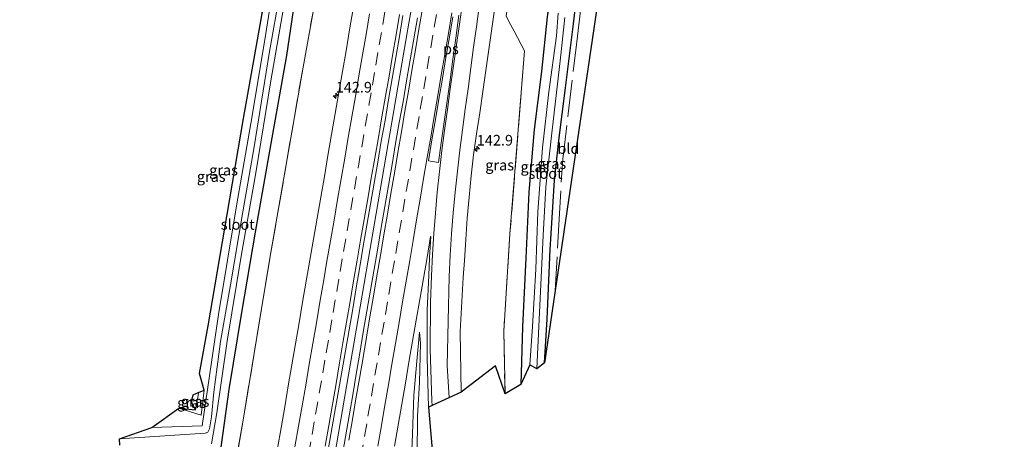
# Model space of a CAD drawing. Units: metres. Extents: x 169998 to 180002, y 424998 to 431251.
# Drawn here: x 175117 to 175348, y 425423 to 425522 of the extents above; entities that cross this region are included whole.
import ezdxf
from ezdxf.enums import TextEntityAlignment as Align

# ---------------------------------------------------------------- set-up
doc = ezdxf.new("R2010")
doc.units = ezdxf.units.M
doc.linetypes.add('IE-TERREINAFSCHEIDING', pattern=[10, 8, -2])
doc.linetypes.add('VW-3-9_STREEP', pattern=[12, 3, -9])
doc.layers.get('0').update_dxf_attribs({"lineweight": 25})
for name, color, linetype, lineweight in [('B-ME-AM-KILOMETR-S-B1', 7, 'Continuous', 18), ('B-ME-BV-GELEIDECONSTRUCTIE-GELEIDERAIL-L-B1', 213, 'BV-GELEIDERAIL', 18), ('B-ME-GW-INSTEEKWATERGANG-L-B1', 10, 'Continuous', 25), ('B-ME-GW-KRUINLIJN-L-B1', 93, 'Continuous', 18), ('B-ME-GW-TEENLIJN-L-B1', 93, 'Continuous', 18), ('B-ME-IE-GRASLAND-GV-B6', 93, 'Continuous', 18), ('B-ME-IE-GRONDWERKLIJN-GROND_INGERICHT-GV-B6', 253, 'Continuous', 18), ('B-ME-IE-TERREINAFSCHEIDING-DOORGANG-L-B1', 8, 'IE-TERREINAFSCHEIDING-KUNSTMATIG-OPEN', 18), ('B-ME-IE-TERREINAFSCHEIDING-RASTERHEKWERK-L-B1', 8, 'IE-TERREINAFSCHEIDING', 18), ('B-ME-KG-KADASTRAAL-OPNAMEDTMGRENS-L-B1', 10, 'Continuous', 25), ('B-ME-OG-WATER-GV-B6', 153, 'Continuous', 18), ('B-ME-VH-VERH_SOORT-BITUMEN-GV-B6', 8, 'IE-TERREINAFSCHEIDING-NATUURLIJK-HOUTWAL', 18), ('B-ME-VW-MARKERING-39STREEP-015-L-B1', 255, 'VW-3-9_STREEP', 18), ('B-ME-VW-MARKERING-STREEP-015-L-B1', 7, 'Continuous', 18), ('B-ME-VW-MARKERING-VLAKMARK-GV-B6', 7, 'Continuous', 18)]:
    doc.layers.add(name, color=color, linetype=linetype, lineweight=lineweight)
doc.styles.add('NLCS-ISO', font='NLCS-ISO.TTF')
doc.linetypes.add('BV-GELEIDERAIL', pattern='A,10,-3,[108,NLCS.SHX,S=1,R=0,X=0,Y=0],-3', length=16)
doc.linetypes.add('IE-TERREINAFSCHEIDING-KUNSTMATIG-OPEN', pattern='A,7,-1.5,[67,NLCS.SHX,S=0.75,R=0,X=0,Y=0],-1.5', length=10)
doc.linetypes.add('IE-TERREINAFSCHEIDING-NATUURLIJK-HOUTWAL', pattern='A,7,-1.5,[67,NLCS.SHX,S=0.75,R=45,X=0,Y=0],-1.5,7,-1.5,[70,NLCS.SHX,S=0.75,R=0,X=0,Y=0],-1.5', length=20)

# ---------------------------------------------------------------- blocks, each defined once
blk = doc.blocks.new('hecto')
for p, q in [((0, 0.625), (-0.625, 0)), ((0, -0.625), (0, 0.625)), ((-0.625, 0), (0.625, 0)), ((0.625, 0), (0, -0.625))]:
    blk.add_line(p, q)

msp = doc.modelspace()

# ---------------------------------------------------------------- linework, layer by layer
at = {"layer": 'B-ME-BV-GELEIDECONSTRUCTIE-GELEIDERAIL-L-B1'}
msp.add_polyline3d([(175212.0912, 425543.198, 8.6023), (175211.371, 425539.1517, 8.5907), (175210.5229, 425534.224, 8.5984), (175209.6764, 425529.296, 8.6168), (175208.8375, 425524.3672, 8.626), (175208.0223, 425519.4565, 8.625), (175190.6997, 425418.8375, 8.6435)], dxfattribs=at)
at = {"layer": 'B-ME-GW-INSTEEKWATERGANG-L-B1'}
for points in [[(175163.346, 425415.986, 6.703), (175165.962, 425434.597, 6.797), (175168.923, 425452.727, 6.75), (175172.18, 425471.615, 6.75), (175175.854, 425492.518, 6.913), (175179.499, 425513.173, 7.033), (175182.423, 425532.851, 7.02), (175182.781, 425533.737, 7.02), (175183.377, 425534.127, 7.02), (175184.35, 425534.163, 7.047), (175184.958, 425534.203, 7.08), (175185.903, 425534.697, 7.113), (175186.602, 425535.276, 7.167), (175187.281, 425536.284, 7.207), (175187.447, 425537.814, 7.207), (175187.109, 425539.406, 7.203), (175186.06, 425540.224, 7.16), (175184.462, 425540.411, 7.147), (175184.05, 425540.774, 7.117), (175184.032, 425541.876, 7.143), (175184.81, 425546.058, 7.157)], [(175245.215, 425539.724, 7.1), (175244.212, 425531.547, 7.1), (175244.17, 425530.067, 7.047), (175243.948, 425529.688, 7.047), (175243.304, 425530.08, 7.047), (175240.807, 425531.253, 7.11), (175238.62, 425531.454, 7.133), (175237.249, 425530.937, 7.17), (175236.488, 425529.649, 7.17), (175236.289, 425528.601, 7.17), (175236.184, 425527.493, 7.17), (175236.679, 425526.132, 7.143), (175237.908, 425525.301, 7.12), (175239.301, 425524.634, 7.113), (175240.273, 425524.306, 7.113), (175240.927, 425523.29, 7.097), (175240.788, 425522.337, 7.073), (175239.434, 425509.416, 7.05), (175237.737, 425495.799, 6.94), (175236.49, 425481.059, 6.913), (175235.793, 425465.567, 6.85), (175234.956, 425449.359, 6.74), (175234.567, 425435.779, 6.583)], [(175240.154, 425440.919, 6.603), (175240.81, 425451.209, 6.623), (175241.507, 425467.552, 6.813), (175242.476, 425483.819, 6.813), (175243.482, 425493.199, 6.8), (175245.115, 425505.586, 6.8), (175246.99, 425520.643, 6.937), (175248.705, 425535.376, 6.973), (175249.164, 425539.31, 6.994)]]:
    msp.add_polyline3d(points, dxfattribs=at)
at = {"layer": 'B-ME-GW-KRUINLIJN-L-B1'}
for points in [[(175181.501, 425546.405, 7.088), (175180.649, 425540.327, 6.967), (175179.953, 425540.208, 6.967), (175178.979, 425539.56, 6.95), (175178.09, 425538.269, 6.867), (175177.328, 425535.947, 6.803), (175174.302, 425516.908, 6.703), (175171.071, 425497.228, 6.647), (175167.681, 425477.815, 6.627), (175163.43, 425452.3, 6.6), (175159.611, 425426.109, 6.573), (175147.758, 425425.676, 6.441)], [(175215.064, 425384.033, 8.107), (175212.576, 425395.229, 7.99), (175211.415, 425402.651, 7.967), (175210.72, 425409.99, 7.857), (175210.168, 425419.029, 7.85), (175210.297, 425428.336, 7.827), (175210.749, 425436.305, 7.803), (175210.954, 425445.565, 7.723), (175210.746, 425448.115, 7.623)], [(175158.058, 425429.885, 7.889), (175158.741, 425433.674, 7.88), (175158.3391, 425433.7665, 7.8662)]]:
    msp.add_polyline3d(points, dxfattribs=at)
at = {"layer": 'B-ME-GW-TEENLIJN-L-B1'}
for points in [[(175210.746, 425448.115, 7.623), (175210.204, 425442.125, 7.613), (175209.393, 425433.305, 7.56), (175209.119, 425424.198, 7.517), (175208.727, 425414.326, 7.42), (175208.591, 425405.44, 7.387), (175208.833, 425398.585, 7.353), (175209.639, 425389.892, 7.293), (175211.827, 425379.304, 7.25), (175213.777, 425367.446, 7.243)], [(175154.119, 425430.232, 6.027), (175159.344, 425428.619, 6.349), (175160.058, 425434.457, 6.349)]]:
    msp.add_polyline3d(points, dxfattribs=at)
at = {"layer": 'B-ME-IE-GRASLAND-GV-B6'}
for points in [[(175147.758, 425425.676, 6.441), (175154.119, 425430.232, 6.027), (175159.344, 425428.619, 6.349), (175160.058, 425434.457, 6.349), (175158.949, 425438.427, 6.547), (175161.029, 425449.593, 6.48), (175165.517, 425475.836, 6.573), (175169.334, 425498.422, 6.583), (175173.644, 425522.612, 6.63), (175177.74, 425546.8, 6.956), (175181.501, 425546.405, 7.088), (175180.649, 425540.327, 6.967), (175179.953, 425540.208, 6.967), (175178.979, 425539.56, 6.95), (175178.09, 425538.269, 6.867), (175177.328, 425535.947, 6.803), (175174.302, 425516.908, 6.703), (175171.071, 425497.228, 6.647), (175167.681, 425477.815, 6.627), (175163.43, 425452.3, 6.6), (175159.611, 425426.109, 6.573), (175147.758, 425425.676, 6.441)], [(175186.06, 425540.224, 7.16), (175187.109, 425539.406, 7.203), (175187.447, 425537.814, 7.207), (175187.281, 425536.284, 7.207), (175186.602, 425535.276, 7.167), (175185.903, 425534.697, 7.113), (175184.958, 425534.203, 7.08), (175184.35, 425534.163, 7.047), (175183.377, 425534.127, 7.02), (175182.781, 425533.737, 7.02), (175182.423, 425532.851, 7.02), (175179.499, 425513.173, 7.033), (175175.854, 425492.518, 6.913), (175172.18, 425471.615, 6.75), (175168.923, 425452.727, 6.75), (175165.962, 425434.597, 6.797), (175163.346, 425415.986, 6.703)], [(175171.071, 425497.228, 6.647), (175174.302, 425516.908, 6.703), (175177.328, 425535.947, 6.803)], [(175178.776, 425533.189, 5.213), (175175.347, 425513.667, 5.18), (175171.855, 425491.753, 5.163), (175169.133, 425476.456, 5.163), (175166.228, 425459.266, 5.113), (175163.907, 425445.937, 5.113), (175162.332, 425433.996, 5.113), (175161.809, 425428.179, 5.113), (175161.336, 425425.358, 5.113), (175160.949, 425424.565, 5.113), (175160.284, 425424.389, 5.113), (175140.154, 425423.045, 5.113), (175147.758, 425425.676, 6.441), (175159.611, 425426.109, 6.573), (175163.43, 425452.3, 6.6), (175167.681, 425477.815, 6.627), (175171.071, 425497.228, 6.647)], [(175248.705, 425535.376, 6.973), (175246.99, 425520.643, 6.937), (175245.115, 425505.586, 6.8), (175243.482, 425493.199, 6.8), (175242.476, 425483.819, 6.813), (175241.507, 425467.552, 6.813), (175240.81, 425451.209, 6.623), (175240.154, 425440.919, 6.603), (175238.334, 425439.477, 5.207), (175238.688, 425446.137, 5.207), (175239.244, 425457.711, 5.207), (175239.839, 425470.84, 5.207), (175240.442, 425482.312, 5.207), (175241.681, 425493.623, 5.207), (175243.881, 425512.631, 5.207), (175244.9, 425522.132, 5.213)], [(175161.829, 425421.855, 5.157), (175163.085, 425429.155, 5.197), (175165.488, 425445.972, 5.197), (175168.769, 425466.029, 5.197), (175172.227, 425485.59, 5.197), (175175.767, 425507.249, 5.197), (175180.222, 425532.967, 5.197)], [(175163.346, 425415.986, 6.703), (175165.962, 425434.597, 6.797), (175168.923, 425452.727, 6.75), (175172.18, 425471.615, 6.75), (175175.854, 425492.518, 6.913), (175179.499, 425513.173, 7.033), (175182.423, 425532.851, 7.02)], [(175195.1289, 425524.1942, 7.7035), (175194.2864, 425519.2665, 7.7109), (175193.448, 425514.3371, 7.7124), (175192.6005, 425509.4094, 7.7078), (175191.7485, 425504.4829, 7.7051), (175190.9116, 425499.5533, 7.7004), (175190.0399, 425494.6297, 7.6897), (175189.1924, 425489.702, 7.699), (175188.3454, 425484.7742, 7.7058), (175187.5266, 425479.842, 7.7024), (175186.6867, 425474.9129, 7.6971), (175185.7984, 425469.9922, 7.6868), (175184.9494, 425465.0647, 7.6883), (175184.0944, 425460.1382, 7.6991), (175183.2408, 425455.212, 7.6951), (175182.3918, 425450.2845, 7.7058), (175181.566, 425445.3531, 7.6963), (175180.717, 425440.4256, 7.7028), (175179.8665, 425435.4984, 7.6844), (175179.025, 425430.5701, 7.6707), (175178.176, 425425.6426, 7.6707), (175177.3003, 425420.7217, 7.653)], [(175230.854, 425433.636, 6.89), (175228.581, 425440.214, 6.877), (175220.512, 425434.024, 7.45), (175220.317, 425448.266, 7.43), (175221.0169, 425461.0008, 7.4418), (175221.2842, 425464.9512, 7.4284), (175221.5988, 425469.9412, 7.4821), (175221.9504, 425474.9308, 7.5098), (175222.4385, 425479.9074, 7.5458), (175222.9023, 425484.8888, 7.5638), (175223.4703, 425489.8569, 7.5554), (175224.1661, 425494.8094, 7.5493), (175224.9053, 425499.7551, 7.5662), (175225.648, 425504.7001, 7.5501), (175226.3619, 425509.6491, 7.5532), (175227.0347, 425514.6038, 7.5624), (175227.7283, 425519.553, 7.5553), (175228.4579, 425524.4999, 7.5614)], [(175185.704, 425523.51, 7.401), (175183.327, 425510.468, 7.33), (175175.554, 425465.542, 7.251), (175169.294, 425427.856, 7.211), (175157.93, 425361.689, 7.132)], [(175157.93, 425361.689, 7.132), (175169.294, 425427.856, 7.211), (175175.554, 425465.542, 7.251), (175183.327, 425510.468, 7.33), (175185.704, 425523.51, 7.401)], [(175188.9817, 425419.1326, 7.9345), (175189.8726, 425424.0368, 7.9159), (175190.6952, 425428.9847, 7.9543), (175191.5943, 425433.884, 7.9386), (175192.4714, 425438.8049, 7.9401), (175193.3199, 425443.7453, 7.9578), (175194.1736, 425448.6683, 7.9425), (175195.0186, 425453.5995, 7.9501), (175195.8252, 425458.5216, 7.9505), (175196.6638, 425463.4543, 7.9539), (175197.5111, 425468.3876, 7.9555), (175198.3107, 425473.3235, 7.9593), (175199.2081, 425478.2456, 7.9439), (175200.0565, 425483.1728, 7.9578), (175200.9016, 425488.0897, 7.9531), (175201.7434, 425493.0173, 7.9534), (175202.6579, 425497.9428, 7.95), (175203.4464, 425502.8712, 7.9531), (175204.3266, 425507.8053, 7.9439), (175205.1381, 425512.7446, 7.9561), (175205.9962, 425517.6699, 7.9515), (175206.8461, 425522.5834, 7.9624)], [(175210.2295, 425522.0566, 7.9423), (175209.3625, 425517.1192, 7.9296), (175208.5615, 425512.1807, 7.9664), (175207.7051, 425507.2663, 7.9664), (175206.8605, 425502.338, 7.96), (175205.9843, 425497.4122, 7.9701), (175205.1179, 425492.4908, 7.9809), (175204.2654, 425487.5551, 7.9769), (175203.4178, 425482.6363, 7.9856), (175202.5873, 425477.7025, 7.968), (175201.7423, 425472.7781, 7.9517), (175200.8925, 425467.8608, 7.9456), (175200.0443, 425462.9296, 7.941), (175199.1719, 425457.9999, 7.9414), (175198.3241, 425453.0821, 7.9353), (175197.4798, 425448.1409, 7.9215), (175196.7039, 425443.2114, 7.9215), (175195.8688, 425438.2749, 7.9243), (175195.0339, 425433.3545, 7.9276), (175194.1855, 425428.4248, 7.9214), (175193.3303, 425423.489, 7.9076), (175192.4789, 425418.5558, 7.9012)], [(175231.112, 425522.512, 7.542), (175231.7027, 425521.3959, 7.5126), (175232.9998, 425518.945, 7.4479), (175235.445, 425514.325, 7.326), (175232.012, 425471.288, 7.22), (175230.556, 425448.329, 7.013), (175230.854, 425433.636, 6.89)], [(175230.854, 425433.636, 6.89), (175230.556, 425448.329, 7.013), (175232.012, 425471.288, 7.22), (175235.445, 425514.325, 7.326), (175232.9998, 425518.945, 7.4479), (175231.7027, 425521.3959, 7.5126), (175231.112, 425522.512, 7.542)], [(175240.788, 425522.337, 7.073), (175239.434, 425509.416, 7.05), (175237.737, 425495.799, 6.94), (175236.49, 425481.059, 6.913), (175235.793, 425465.567, 6.85), (175234.956, 425449.359, 6.74), (175234.567, 425435.779, 6.583), (175230.854, 425433.636, 6.89)], [(175243.353, 425523.166, 5.22), (175243.007, 425517.817, 5.31), (175241.182, 425504.685, 5.31), (175239.655, 425491.462, 5.31), (175238.561, 425476.459, 5.31), (175238.074, 425462.964, 5.31), (175237.321, 425449.472, 5.31), (175236.677, 425440.441, 5.327), (175234.567, 425435.779, 6.583), (175234.956, 425449.359, 6.74), (175235.793, 425465.567, 6.85), (175236.49, 425481.059, 6.913), (175237.737, 425495.799, 6.94), (175239.434, 425509.416, 7.05), (175240.788, 425522.337, 7.073)], [(175204.8665, 425421.3435, 7.6623), (175205.7135, 425426.2712, 7.6639), (175206.5551, 425431.2, 7.67), (175207.4107, 425436.1261, 7.6772), (175208.2523, 425441.0549, 7.6742), (175209.0913, 425445.9838, 7.6834), (175209.9464, 425450.9103, 7.7038), (175210.7809, 425455.84, 7.7041), (175211.6572, 425460.7628, 7.6941), (175212.5195, 425465.6883, 7.7217), (175213.3545, 425470.6181, 7.758), (175213.4361, 425470.6042, 7.7565), (175213.0941, 425465.5912, 7.7355), (175212.938, 425461.4443, 7.733), (175212.575, 425453.273, 7.777), (175212.541, 425442.051, 7.833), (175212.882, 425430.488, 7.85), (175213.933, 425417.674, 7.957)], [(175213.777, 425367.446, 7.243), (175211.827, 425379.304, 7.25), (175209.639, 425389.892, 7.293), (175208.833, 425398.585, 7.353), (175208.591, 425405.44, 7.387), (175208.727, 425414.326, 7.42), (175209.119, 425424.198, 7.517), (175209.393, 425433.305, 7.56), (175210.204, 425442.125, 7.613), (175210.746, 425448.115, 7.623), (175210.954, 425445.565, 7.723), (175210.749, 425436.305, 7.803), (175210.297, 425428.336, 7.827), (175210.168, 425419.029, 7.85), (175210.72, 425409.99, 7.857), (175211.415, 425402.651, 7.967), (175212.576, 425395.229, 7.99), (175215.064, 425384.033, 8.107), (175213.777, 425367.446, 7.243)], [(175210.168, 425419.029, 7.85), (175210.297, 425428.336, 7.827), (175210.749, 425436.305, 7.803), (175210.954, 425445.565, 7.723), (175210.746, 425448.115, 7.623), (175210.204, 425442.125, 7.613), (175209.393, 425433.305, 7.56), (175209.119, 425424.198, 7.517), (175208.727, 425414.326, 7.42)], [(175159.344, 425428.619, 6.349), (175154.119, 425430.232, 6.027), (175158.058, 425429.885, 7.889), (175158.741, 425433.674, 7.88), (175158.3391, 425433.7665, 7.8662), (175160.058, 425434.457, 6.349), (175159.344, 425428.619, 6.349)], [(175158.058, 425429.885, 7.889), (175157.094, 425431.725, 7.737), (175157.444, 425433.407, 7.737), (175158.3391, 425433.7665, 7.8662), (175158.741, 425433.674, 7.88), (175158.058, 425429.885, 7.889)]]:
    msp.add_polyline3d(points, dxfattribs=at)
at = {"layer": 'B-ME-IE-GRONDWERKLIJN-GROND_INGERICHT-GV-B6'}
msp.add_polyline3d([(175250.496, 425539.171, 7.098), (175254.575, 425538.7433, 7.0874), (175240.154, 425440.919, 6.603), (175240.81, 425451.209, 6.623), (175241.507, 425467.552, 6.813), (175242.476, 425483.819, 6.813), (175243.482, 425493.199, 6.8), (175245.115, 425505.586, 6.8), (175246.99, 425520.643, 6.937), (175248.705, 425535.376, 6.973), (175249.164, 425539.31, 6.994), (175250.496, 425539.171, 7.098)], dxfattribs=at)
at = {"layer": 'B-ME-IE-TERREINAFSCHEIDING-DOORGANG-L-B1'}
msp.add_line((175231.7027, 425521.3959, 7.5126), (175232.9998, 425518.945, 7.4479), dxfattribs=at)
at = {"layer": 'B-ME-IE-TERREINAFSCHEIDING-RASTERHEKWERK-L-B1'}
for points in [[(175116.659, 425185.368, 14.085), (175119.766, 425186.722, 14.08), (175120.083, 425187.498, 14.105), (175125.726, 425200.199, 7.597), (175127.937, 425208.991, 7.412), (175137.462, 425254.7, 7.335), (175146.882, 425300.134, 7.247), (175157.93, 425361.689, 7.132), (175169.294, 425427.856, 7.211), (175175.554, 425465.542, 7.251), (175183.327, 425510.468, 7.33), (175185.704, 425523.51, 7.401), (175190.608, 425529.411, 7.63), (175193.128, 425542.463, 7.608), (175191.705, 425545.335, 7.381)], [(175238.877, 425540.389, 7.294), (175233.317, 425535.744, 7.542), (175231.112, 425522.512, 7.542), (175231.7027, 425521.3959, 7.5126)], [(175242.6518, 425457.8624, 6.6323), (175243.509, 425473.395, 6.68), (175244.427, 425488.815, 6.68), (175245.708, 425499.491, 6.757), (175247.768, 425516.443, 6.953), (175250.219, 425536.947, 7.093), (175250.496, 425539.171, 7.098)], [(175232.9998, 425518.945, 7.4479), (175235.445, 425514.325, 7.326), (175232.012, 425471.288, 7.22), (175230.556, 425448.329, 7.013), (175230.854, 425433.636, 6.89)]]:
    msp.add_polyline3d(points, dxfattribs=at)
at = {"layer": 'B-ME-KG-KADASTRAAL-OPNAMEDTMGRENS-L-B1'}
for points in [[(175348.34, 426044.075, 6.753), (175269.85, 425647.844, 6.819), (175270.893, 425644.324, 7.148), (175270.037, 425640.265, 7.449), (175269.517, 425638.139, 7.449), (175268.978, 425633.737, 7.449), (175267.878, 425627.735, 7.655), (175262.226, 425616.316, 7.659), (175261.77, 425612.544, 7.823), (175263.3146, 425609.8326, 7.8667), (175264.697, 425607.406, 7.07), (175254.575, 425538.7433, 7.0874), (175240.154, 425440.919, 6.603), (175238.334, 425439.477, 5.207), (175236.677, 425440.441, 5.327), (175234.567, 425435.779, 6.583), (175230.854, 425433.636, 6.89), (175228.581, 425440.214, 6.877), (175220.512, 425434.024, 7.45), (175212.882, 425430.488, 7.85), (175213.933, 425417.674, 7.957)], [(175140.201, 425421.533, 5.187), (175140.154, 425423.045, 5.113), (175147.758, 425425.676, 6.441), (175154.119, 425430.232, 6.027), (175158.058, 425429.885, 7.889), (175157.094, 425431.725, 7.737), (175157.444, 425433.407, 7.737), (175158.3391, 425433.7665, 7.8662), (175160.058, 425434.457, 6.349), (175158.949, 425438.427, 6.547), (175161.029, 425449.593, 6.48), (175165.517, 425475.836, 6.573), (175169.334, 425498.422, 6.583), (175173.644, 425522.612, 6.63), (175177.2155, 425546.855, 6.9553), (175177.2157, 425547.0657, 6.9585), (175177.283, 425624.62, 7.073), (175176.458, 425649.572, 7.248), (175199.232, 425696.3, 7.227)]]:
    msp.add_polyline3d(points, dxfattribs=at)
at = {"layer": 'B-ME-OG-WATER-GV-B6'}
for points in [[(175140.201, 425421.533, 5.187), (175140.154, 425423.045, 5.113), (175160.284, 425424.389, 5.113), (175160.949, 425424.565, 5.113), (175161.336, 425425.358, 5.113), (175161.809, 425428.179, 5.113), (175162.332, 425433.996, 5.113), (175163.907, 425445.937, 5.113), (175166.228, 425459.266, 5.113), (175169.133, 425476.456, 5.163), (175171.855, 425491.753, 5.163), (175175.347, 425513.667, 5.18), (175178.776, 425533.189, 5.213)], [(175180.233, 425533.025, 5.177), (175180.222, 425532.967, 5.197), (175175.767, 425507.249, 5.197), (175172.227, 425485.59, 5.197), (175168.769, 425466.029, 5.197), (175165.488, 425445.972, 5.197), (175163.085, 425429.155, 5.197), (175161.829, 425421.855, 5.157)], [(175238.334, 425439.477, 5.207), (175236.677, 425440.441, 5.327), (175237.321, 425449.472, 5.31), (175238.074, 425462.964, 5.31), (175238.561, 425476.459, 5.31), (175239.655, 425491.462, 5.31), (175241.182, 425504.685, 5.31), (175243.007, 425517.817, 5.31), (175243.353, 425523.166, 5.22)], [(175244.9, 425522.132, 5.213), (175243.881, 425512.631, 5.207), (175241.681, 425493.623, 5.207), (175240.442, 425482.312, 5.207), (175239.839, 425470.84, 5.207), (175239.244, 425457.711, 5.207), (175238.688, 425446.137, 5.207), (175238.334, 425439.477, 5.207)]]:
    msp.add_polyline3d(points, dxfattribs=at)
at = {"layer": 'B-ME-VH-VERH_SOORT-BITUMEN-GV-B6'}
for points in [[(175177.3003, 425420.7217, 7.653), (175178.176, 425425.6426, 7.6707), (175179.025, 425430.5701, 7.6707), (175179.8665, 425435.4984, 7.6844), (175180.717, 425440.4256, 7.7028), (175181.566, 425445.3531, 7.6963), (175182.3918, 425450.2845, 7.7058), (175183.2408, 425455.212, 7.6951), (175184.0944, 425460.1382, 7.6991), (175184.9494, 425465.0647, 7.6883), (175185.7984, 425469.9922, 7.6868), (175186.6867, 425474.9129, 7.6971), (175187.5266, 425479.842, 7.7024), (175188.3454, 425484.7742, 7.7058), (175189.1924, 425489.702, 7.699), (175190.0399, 425494.6297, 7.6897), (175190.9116, 425499.5533, 7.7004), (175191.7485, 425504.4829, 7.7051), (175192.6005, 425509.4094, 7.7078), (175193.448, 425514.3371, 7.7124), (175194.2864, 425519.2665, 7.7109), (175195.1289, 425524.1942, 7.7035)], [(175228.4579, 425524.4999, 7.5614), (175227.7283, 425519.553, 7.5553), (175227.0347, 425514.6038, 7.5624), (175226.3619, 425509.6491, 7.5532), (175225.648, 425504.7001, 7.5501), (175224.9053, 425499.7551, 7.5662), (175224.1661, 425494.8094, 7.5493), (175223.4703, 425489.8569, 7.5554), (175222.9023, 425484.8888, 7.5638), (175222.4385, 425479.9074, 7.5458), (175221.9504, 425474.9308, 7.5098), (175221.5988, 425469.9412, 7.4821), (175221.2842, 425464.9512, 7.4284), (175221.0169, 425461.0008, 7.4418), (175220.317, 425448.266, 7.43), (175220.512, 425434.024, 7.45), (175212.882, 425430.488, 7.85), (175212.541, 425442.051, 7.833), (175212.575, 425453.273, 7.777), (175212.938, 425461.4443, 7.733), (175213.0941, 425465.5912, 7.7355), (175213.4361, 425470.6042, 7.7565), (175213.3545, 425470.6181, 7.758), (175212.5195, 425465.6883, 7.7217), (175211.6572, 425460.7628, 7.6941), (175210.7809, 425455.84, 7.7041), (175209.9464, 425450.9103, 7.7038), (175209.0913, 425445.9838, 7.6834), (175208.2523, 425441.0549, 7.6742), (175207.4107, 425436.1261, 7.6772), (175206.5551, 425431.2, 7.67), (175205.7135, 425426.2712, 7.6639), (175204.8665, 425421.3435, 7.6623)], [(175206.8461, 425522.5834, 7.9624), (175205.9962, 425517.6699, 7.9515), (175205.1381, 425512.7446, 7.9561), (175204.3266, 425507.8053, 7.9439), (175203.4464, 425502.8712, 7.9531), (175202.6579, 425497.9428, 7.95), (175201.7434, 425493.0173, 7.9534), (175200.9016, 425488.0897, 7.9531), (175200.0565, 425483.1728, 7.9578), (175199.2081, 425478.2456, 7.9439), (175198.3107, 425473.3235, 7.9593), (175197.5111, 425468.3876, 7.9555), (175196.6638, 425463.4543, 7.9539), (175195.8252, 425458.5216, 7.9505), (175195.0186, 425453.5995, 7.9501), (175194.1736, 425448.6683, 7.9425), (175193.3199, 425443.7453, 7.9578), (175192.4714, 425438.8049, 7.9401), (175191.5943, 425433.884, 7.9386), (175190.6952, 425428.9847, 7.9543), (175189.8726, 425424.0368, 7.9159), (175188.9817, 425419.1326, 7.9345)], [(175192.4789, 425418.5558, 7.9012), (175193.3303, 425423.489, 7.9076), (175194.1855, 425428.4248, 7.9214), (175195.0339, 425433.3545, 7.9276), (175195.8688, 425438.2749, 7.9243), (175196.7039, 425443.2114, 7.9215), (175197.4798, 425448.1409, 7.9215), (175198.3241, 425453.0821, 7.9353), (175199.1719, 425457.9999, 7.9414), (175200.0443, 425462.9296, 7.941), (175200.8925, 425467.8608, 7.9456), (175201.7423, 425472.7781, 7.9517), (175202.5873, 425477.7025, 7.968), (175203.4178, 425482.6363, 7.9856), (175204.2654, 425487.5551, 7.9769), (175205.1179, 425492.4908, 7.9809), (175205.9843, 425497.4122, 7.9701), (175206.8605, 425502.338, 7.96), (175207.7051, 425507.2663, 7.9664), (175208.5615, 425512.1807, 7.9664), (175209.3625, 425517.1192, 7.9296), (175210.2295, 425522.0566, 7.9423)]]:
    msp.add_polyline3d(points, dxfattribs=at)
at = {"layer": 'B-ME-VW-MARKERING-39STREEP-015-L-B1'}
for points in [[(175184.6422, 425419.3496, 7.8794), (175185.4502, 425424.0811, 7.887), (175186.2785, 425428.8122, 7.8951), (175187.1417, 425433.7371, 7.9043), (175187.9744, 425438.5408, 7.9127), (175188.7877, 425443.2714, 7.9276), (175189.6079, 425448.0531, 7.9291), (175190.4173, 425452.7844, 7.927), (175191.2526, 425457.6659, 7.922), (175192.0659, 425462.3965, 7.9221), (175192.8792, 425467.1271, 7.9241), (175193.7095, 425471.9368, 7.9265), (175194.5632, 425476.8634, 7.9265), (175195.4157, 425481.7786, 7.9256), (175196.2757, 425486.704, 7.9258), (175197.1357, 425491.6295, 7.9233), (175197.9881, 425496.5474, 7.9243), (175198.8396, 425501.4744, 7.9262), (175199.6573, 425506.2238, 7.9298), (175200.4646, 425510.9554, 7.9311), (175201.2718, 425515.6871, 7.9334), (175202.1003, 425520.4945, 7.9346), (175202.9518, 425525.4215, 7.9319)], [(175196.9509, 425418.6976, 7.8907), (175197.8017, 425423.6131, 7.8888), (175198.609, 425428.3447, 7.8932), (175199.4164, 425433.0763, 7.9), (175200.2585, 425437.9878, 7.9012), (175201.0722, 425442.7184, 7.9131), (175201.8992, 425447.5388, 7.9257), (175202.7005, 425452.2714, 7.9311), (175203.5018, 425457.0041, 7.9267), (175204.339, 425461.9138, 7.9281), (175205.1485, 425466.6451, 7.9295), (175205.9821, 425471.5268, 7.9351), (175206.8189, 425476.4563, 7.9409), (175207.6223, 425481.1886, 7.9464), (175208.4507, 425486.0686, 7.9456), (175209.2876, 425490.9981, 7.9387), (175210.1168, 425495.8779, 7.9295), (175210.9221, 425500.6099, 7.9286), (175211.7274, 425505.3418, 7.9257), (175212.5352, 425510.0876, 7.9186), (175213.3742, 425515.0167, 7.9152), (175214.1986, 425519.8661, 7.9132), (175215.0354, 425524.7956, 7.9093)]]:
    msp.add_polyline3d(points, dxfattribs=at)
at = {"layer": 'B-ME-VW-MARKERING-STREEP-015-L-B1'}
for points in [[(175217.708, 425432.7245, 7.7605), (175217.282, 425440.231, 7.74), (175217.7294, 425461.1813, 7.6196), (175217.9644, 425466.2658, 7.6511), (175218.2928, 425471.219, 7.6594), (175218.682, 425476.2038, 7.7), (175219.1247, 425481.052, 7.7355), (175219.6525, 425486.024, 7.7375), (175220.2395, 425490.9393, 7.7286), (175220.848, 425495.7411, 7.7321), (175221.503, 425500.6144, 7.7315), (175222.1476, 425505.3709, 7.7224), (175222.8125, 425510.2993, 7.7176), (175223.4675, 425515.1415, 7.7266), (175224.1149, 425519.9125, 7.7269), (175224.7816, 425524.8049, 7.7285), (175225.4768, 425529.7564, 7.7406), (175226.172, 425534.7078, 7.7468), (175226.8432, 425539.5654, 7.7495), (175227.1296, 425541.6209, 7.7497)], [(175194.1311, 425422.7441, 7.9725), (175194.9531, 425427.5625, 7.9815), (175195.7899, 425432.4249, 7.99), (175196.6239, 425437.2565, 7.9909), (175197.4514, 425442.1517, 7.9957), (175198.2656, 425446.9063, 7.9915), (175199.0814, 425451.7383, 7.9964), (175199.9155, 425456.6012, 7.9922), (175200.7285, 425461.4024, 7.9923), (175201.5469, 425466.1875, 7.9907), (175202.3783, 425471.0196, 7.9952), (175203.2096, 425475.8829, 8.0042), (175204.0254, 425480.7462, 8.0129), (175204.8438, 425485.5313, 8.0225), (175205.6751, 425490.3633, 8.0205), (175206.4909, 425495.2266, 8.0107), (175207.3186, 425500.0879, 7.9986), (175208.125, 425504.8438, 7.9891), (175208.9447, 425509.6439, 7.9833), (175209.7801, 425514.5065, 7.9783), (175210.5957, 425519.3698, 7.9807), (175211.4063, 425524.1563, 7.9744)], [(175213.7415, 425430.8863, 7.9036), (175213.665, 425431.956, 7.898), (175213.277, 425444.15, 7.88), (175213.315, 425455.123, 7.656), (175213.5802, 425461.409, 7.7778), (175213.8229, 425466.3927, 7.7829), (175214.1093, 425471.2921, 7.7791), (175214.4688, 425476.0938, 7.7967), (175214.9017, 425481.0228, 7.8161), (175215.4117, 425485.8876, 7.8234), (175215.9988, 425490.8169, 7.8267), (175216.625, 425495.5938, 7.8331), (175217.3077, 425500.4896, 7.8247), (175217.9846, 425505.355, 7.8211), (175218.6891, 425510.2163, 7.8149), (175219.3862, 425515.1669, 7.8167), (175220.0553, 425520.0312, 7.8229), (175220.7537, 425524.927, 7.8248)], [(175181.4219, 425421.125, 7.798), (175182.2689, 425425.9883, 7.8103), (175183.1159, 425430.7891, 7.8222), (175183.9514, 425435.683, 7.8318), (175184.7971, 425440.6038, 7.84), (175185.6143, 425445.4356, 7.8438), (175186.4592, 425450.3278, 7.844), (175187.291, 425455.1598, 7.846), (175188.113, 425459.9469, 7.8443), (175188.9444, 425464.8102, 7.8428), (175189.7738, 425469.6426, 7.8471), (175190.6191, 425474.5036, 7.8481), (175191.4554, 425479.2909, 7.8468), (175192.2921, 425484.1533, 7.8483), (175193.1348, 425489.0146, 7.8453), (175193.9844, 425493.9063, 7.841), (175194.8056, 425498.7374, 7.8415), (175195.6424, 425503.5685, 7.8437), (175196.4749, 425508.4004, 7.8484), (175197.3168, 425513.3218, 7.8541), (175198.1537, 425518.1529, 7.8543), (175198.9959, 425522.9858, 7.8518)], [(175188.5637, 425421.3085, 7.9714), (175189.3988, 425426.2051, 7.9815), (175190.2285, 425431.0973, 7.9798), (175191.0996, 425436.0191, 7.9855), (175191.9311, 425440.9137, 8.0063), (175192.7201, 425445.5813, 8.0083), (175193.5625, 425450.5, 8.0024), (175194.3952, 425455.3631, 7.9987), (175195.2361, 425460.1935, 7.9927), (175196.0527, 425465.0281, 7.996), (175196.8906, 425469.7813, 7.9959), (175197.726, 425474.6126, 7.9946), (175198.5614, 425479.4752, 7.9961), (175199.4004, 425484.3087, 7.9992), (175200.2344, 425489.0625, 7.9969), (175201.0671, 425493.8943, 7.9975), (175201.8999, 425498.7574, 7.9991), (175202.7448, 425503.6183, 8.0004), (175203.5625, 425508.375, 7.9988), (175204.4068, 425513.2388, 7.9994), (175205.2354, 425518.0713, 8.0001), (175206.053, 425522.8691, 8.0003)], [(175200.9207, 425421.2877, 7.8297), (175201.7598, 425426.1524, 7.8279), (175202.5781, 425430.9375, 7.8302), (175203.4421, 425435.7693, 7.8318), (175204.2592, 425440.6012, 7.8394), (175205.1042, 425445.4621, 7.849), (175205.9411, 425450.3844, 7.8632), (175206.7726, 425455.2477, 7.8627), (175207.6044, 425460.0822, 7.863), (175208.4472, 425464.9411, 7.8667), (175209.2523, 425469.6972, 7.8676), (175210.0674, 425474.5606, 7.8676), (175210.892, 425479.425, 7.8793), (175211.7129, 425484.2536, 7.8793), (175212.5399, 425489.1749, 7.8764), (175213.3686, 425494.0074, 7.8752), (175214.2014, 425498.8392, 7.8677), (175215.0349, 425503.7594, 7.8646), (175215.8602, 425508.5925, 7.8589), (175216.6888, 425513.4563, 7.8523), (175217.5313, 425518.375, 7.8532), (175218.3484, 425523.2381, 7.852)]]:
    msp.add_polyline3d(points, dxfattribs=at)
at = {"layer": 'B-ME-VW-MARKERING-VLAKMARK-GV-B6'}
for points in [[(175219.2869, 425517.3033, 7.8261), (175218.5941, 425512.3515, 7.8218), (175217.9153, 425507.4746, 7.8245), (175217.2336, 425502.5539, 7.8309), (175216.5429, 425497.6019, 7.834), (175215.8521, 425492.6498, 7.8379), (175215.2029, 425488.0248, 7.8315), (175212.8281, 425488.422, 7.8741), (175213.6654, 425493.3514, 7.8748), (175214.4843, 425498.1677, 7.8676), (175215.2894, 425502.8997, 7.8626), (175216.125, 425507.8031, 7.8546), (175216.9668, 425512.7317, 7.8494), (175217.7902, 425517.5528, 7.8494), (175218.5954, 425522.2848, 7.8481)], [(175220.0257, 425522.6587, 7.8301), (175219.2869, 425517.3033, 7.8261)]]:
    msp.add_polyline3d(points, dxfattribs=at)

# ---------------------------------------------------------------- block references
at = {"layer": 'B-ME-AM-KILOMETR-S-B1', "rotation": 90}
for p in [(175191.0307, 425503.7138, 7.6186), (175224.2194, 425491.2409, 7.589)]:
    msp.add_blockref('hecto', p, dxfattribs=at)

# ---------------------------------------------------------------- texts
at = {"layer": 'B-ME-AM-KILOMETR-S-B1', "ltscale": 0.2, "style": 'NLCS-ISO'}
for p in [(175191.0307, 425503.7138, 7.6186), (175224.2194, 425491.2409, 7.589)]:
    msp.add_text('142.9', height=2.5, dxfattribs=at).set_placement(p, align=Align.BOTTOM_LEFT)
at = {"layer": 'B-ME-IE-GRASLAND-GV-B6', "ltscale": 0.2, "style": 'NLCS-ISO'}
for p in [(175164.6295, 425486.238), (175229.597, 425487.4278), (175237.8855, 425487.0125), (175241.8655, 425487.7515), (175161.7275, 425484.725), (175157.0885, 425431.538), (175157.9175, 425431.8258)]:
    msp.add_text('gras', height=2.5, dxfattribs=at).set_placement(p, align=Align.MIDDLE_CENTER)
at = {"layer": 'B-ME-IE-GRONDWERKLIJN-GROND_INGERICHT-GV-B6', "ltscale": 0.2, "style": 'NLCS-ISO'}
msp.add_text('bld', height=2.5, dxfattribs=at).set_placement((175245.781, 425491.3199), align=Align.MIDDLE_CENTER)
at = {"layer": 'B-ME-OG-WATER-GV-B6', "ltscale": 0.2, "style": 'NLCS-ISO'}
for p in [(175240.3936, 425485.4463), (175167.9646, 425473.4619)]:
    msp.add_text('sloot', height=2.5, dxfattribs=at).set_placement(p, align=Align.MIDDLE_CENTER)
at = {"layer": 'B-ME-VW-MARKERING-VLAKMARK-GV-B6', "ltscale": 0.2, "style": 'NLCS-ISO'}
msp.add_text('ps', height=2.5, dxfattribs=at).set_placement((175218.124, 425514.7693), align=Align.MIDDLE_CENTER)

doc.saveas('drawing.dxf')
